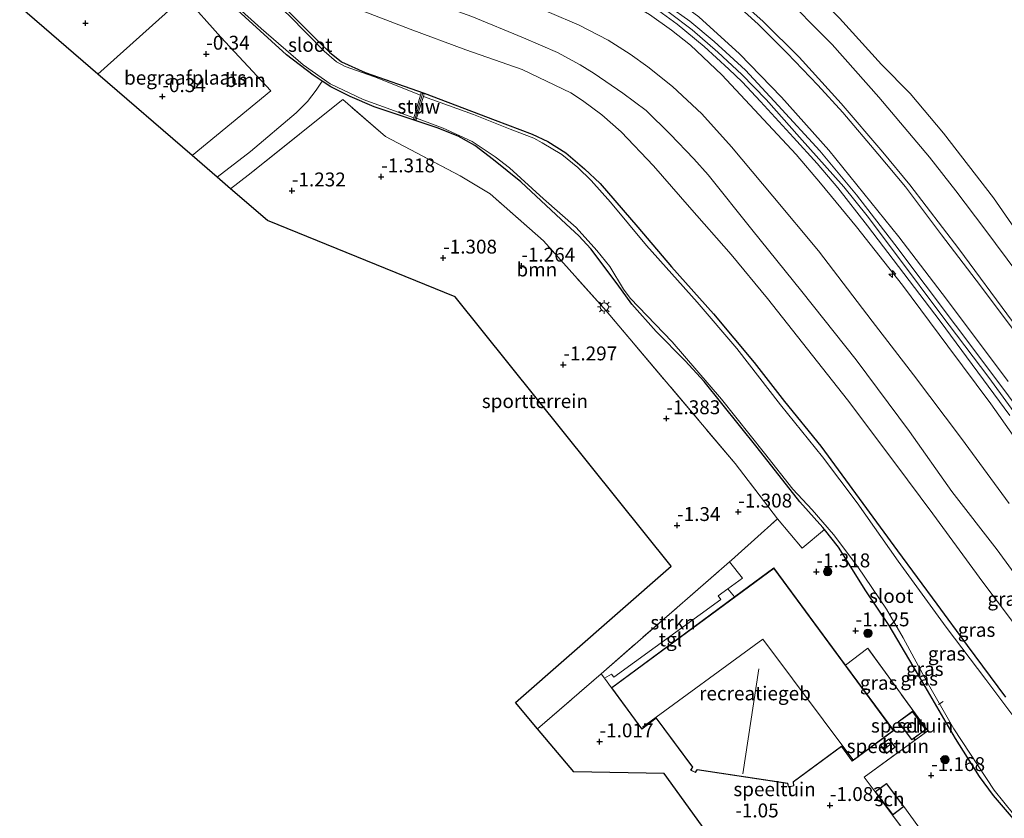
# Model space of a CAD drawing. Units: metres. Extents: x 130290 to 140010, y 524998 to 531251.
# Drawn here: x 138232 to 138409, y 528476 to 528620 of the extents above; entities that cross this region are included whole.
import ezdxf
from ezdxf.enums import TextEntityAlignment as Align

# ---------------------------------------------------------------- set-up
doc = ezdxf.new("R2010")
doc.units = ezdxf.units.M
doc.linetypes.add('IE-TERREINAFSCHEIDING', pattern=[10, 8, -2])
doc.layers.get('0').update_dxf_attribs({"lineweight": 25})
for name, color, linetype, lineweight in [('B-ME-AL-OVERIG-L-B1', 7, 'Continuous', 18), ('B-ME-AL-OVERIG-S-B1', 7, 'Continuous', 18), ('B-ME-GR-BOOM-GV-B6', 93, 'Continuous', 18), ('B-ME-GR-BOOM-S-B1', 93, 'Continuous', 18), ('B-ME-GR-STRUIKEN-GV-B6', 93, 'Continuous', 18), ('B-ME-GW-HOOGTEPUNT-S-B1', 10, 'Continuous', 25), ('B-ME-GW-INSTEEKWATERGANG-L-B1', 10, 'Continuous', 25), ('B-ME-GW-KRUINLIJN-L-B1', 93, 'Continuous', 18), ('B-ME-GW-TEENLIJN-L-B1', 93, 'Continuous', 18), ('B-ME-IE-GRASLAND-GV-B6', 93, 'Continuous', 18), ('B-ME-IE-GRONDWERKLIJN-GROND_INGERICHT-GV-B6', 253, 'Continuous', 18), ('B-ME-IE-HULPGEOMETRIE-L-B1', 53, 'Continuous', 18), ('B-ME-IE-MEUBILAIR_WEGMEUBILAIR-LICHTMAST-S-B1', 8, 'Continuous', 18), ('B-ME-IE-TERREINAFSCHEIDING-RASTERHEKWERK-L-B1', 8, 'IE-TERREINAFSCHEIDING', 18), ('B-ME-KG-KADASTRAAL-DAKRAND-L-B1', 13, 'Continuous', 18), ('B-ME-KG-KADASTRAAL-NOKLIJN-L-B1', 13, 'Continuous', 18), ('B-ME-KG-KADASTRAAL-OPNAMEDTMGRENS-L-B1', 10, 'Continuous', 25), ('B-ME-KW-STUW-GV-B6', 173, 'Continuous', 18), ('B-ME-KW-STUW-L-B1', 173, 'Continuous', 18), ('B-ME-OB-BEKLEDING-GV-B6', 253, 'Continuous', 18), ('B-ME-OB-WATERLIJN-L-B1', 133, 'OB-WATERLIJN', 18), ('B-ME-OG-BEBOUWING-GV-B6', 173, 'Continuous', 18), ('B-ME-OG-WATER-GV-B6', 153, 'Continuous', 18), ('B-ME-VH-VERH_SOORT-BITUMEN-GV-B6', 8, 'IE-TERREINAFSCHEIDING-NATUURLIJK-HOUTWAL', 18), ('B-ME-VH-VERH_SOORT-TEGELS-GV-B6', 8, 'Continuous', 18)]:
    doc.layers.add(name, color=color, linetype=linetype, lineweight=lineweight)
doc.styles.add('NLCS-ISO', font='NLCS-ISO.TTF')
doc.linetypes.add('IE-TERREINAFSCHEIDING-NATUURLIJK-HOUTWAL', pattern='A,7,-1.5,[67,NLCS.SHX,S=0.75,R=45,X=0,Y=0],-1.5,7,-1.5,[70,NLCS.SHX,S=0.75,R=0,X=0,Y=0],-1.5', length=20)
doc.linetypes.add('OB-WATERLIJN', pattern='A,10,[32,NLCS.SHX,S=2,R=0,X=0,Y=0],-12', length=22)

# ---------------------------------------------------------------- blocks, each defined once
blk = doc.blocks.new('boom')
blk.add_hatch(color=256).paths.add_polyline_path([(-0.75, 0, 1), (0.75, 0, 1)])
blk.add_circle((0, 0), 0.75)
blk = doc.blocks.new('hecto')
for p, q in [((0, 0.625), (-0.625, 0)), ((0, -0.625), (0, 0.625)), ((-0.625, 0), (0.625, 0)), ((0.625, 0), (0, -0.625))]:
    blk.add_line(p, q)
blk = doc.blocks.new('hoogtepunt')
for p, q in [((-0.5, 0), (0.5, 0)), ((0, 0.5), (0, -0.5))]:
    blk.add_line(p, q)
blk = doc.blocks.new('lantaarnpaal')
for p, q in [((-0.75, 0), (-1.25, 0)), ((-0.88, 0.88), (-0.53, 0.53)), ((0, 0.75), (0, 1.25)), ((0.53, 0.53), (0.88, 0.88)), ((0.75, 0), (1.25, 0)), ((-0.53, -0.53), (-0.88, -0.88)), ((0, -0.75), (0, -1.25)), ((0.53, -0.53), (0.88, -0.88))]:
    blk.add_line(p, q)
blk.add_circle((0, 0), 0.75)

msp = doc.modelspace()

# ---------------------------------------------------------------- linework, layer by layer
at = {"layer": 'B-ME-AL-OVERIG-L-B1'}
msp.add_line((138397.536, 528496.896, -1.769), (138398.341, 528497.429, -1.769), dxfattribs=at)
at = {"layer": 'B-ME-GR-BOOM-GV-B6'}
for points in [[(138286.526, 528609.11, -1.725), (138285.465, 528607.449, -1.585), (138283.903, 528605.445, -1.585), (138281.879, 528603.366, -1.54), (138273.661, 528596.451, -1.275), (138267.638, 528591.795, -1.252), (138263.135, 528595.68, -0.329), (138277.318, 528607.316, -0.37), (138268.295, 528617.002, -0.43), (138261.759, 528624.359, -0.383), (138265.222, 528627.47, -1.626), (138280.15, 528613.819, -1.775), (138284.925, 528610.136, -1.745), (138286.526, 528609.11, -1.725)], [(138376.991, 528528.37, -1.526), (138372.98, 528525.001, -1.399), (138368.554, 528530.317, -1.389), (138360.937, 528540.245, -1.564), (138337.681, 528567.742, -1.434), (138326.409, 528580.357, -1.329), (138316.8, 528588.802, -1.384), (138311.386, 528592.062, -1.404), (138297.94, 528599.104, -1.544), (138290.243, 528605.753, -1.584), (138273.202, 528592.135, -1.239), (138270.054, 528589.711, -1.214), (138267.638, 528591.795, -1.252), (138273.661, 528596.451, -1.275), (138281.879, 528603.366, -1.54), (138283.903, 528605.445, -1.585), (138285.465, 528607.449, -1.585), (138286.526, 528609.11, -1.725), (138288.116, 528608.091, -1.705), (138291.562, 528606.311, -1.695), (138295.919, 528604.482, -1.615), (138307.275, 528600.698, -1.71), (138311.034, 528599.199, -1.69), (138314.007, 528597.525, -1.645), (138317.388, 528594.932, -1.67), (138322.327, 528590.981, -1.63), (138330.487, 528583.352, -1.785), (138332.741, 528581.259, -1.785), (138334.943, 528578.93, -1.765), (138339.672, 528572.603, -1.68), (138342.278, 528568.938, -1.575), (138346.707, 528564.04, -1.48), (138351.898, 528558.73, -1.555), (138355.308, 528554.994, -1.57), (138364.85, 528543.13, -1.58), (138372.534, 528533.338, -1.56), (138376.701, 528528.732, -1.53), (138376.991, 528528.37, -1.526)]]:
    msp.add_polyline3d(points, dxfattribs=at)
at = {"layer": 'B-ME-GR-STRUIKEN-GV-B6'}
for points in [[(138359.618, 528517.694, -1.02), (138357.863, 528516.431, -1.009), (138358.353, 528515.815, -1.009), (138339.076, 528501.823, -1.009), (138338.663, 528502.353, -1.009), (138337.384, 528501.601, -1.111), (138336.765, 528502.432, -1.156), (138359.898, 528522.546, -1.175), (138362.225, 528519.603, -1.056), (138359.618, 528517.694, -1.02)], [(138398.556, 528464.489, -1.16), (138389.269, 528476.995, -1.085), (138391.298, 528478.521, -1.085), (138400.429, 528465.915, -1.145), (138398.556, 528464.489, -1.16)]]:
    msp.add_polyline3d(points, dxfattribs=at)
at = {"layer": 'B-ME-GW-INSTEEKWATERGANG-L-B1'}
for points in [[(138270.086, 528631.839, -1.221), (138274.786, 528627.465, -1.25), (138286.118, 528615.961, -1.45), (138287.857, 528614.275, -1.44), (138290.032, 528612.564, -1.505), (138294.306, 528610.659, -1.58), (138304.908, 528606.917, -1.59), (138317.696, 528602.04, -1.66), (138324.386, 528599.546, -1.585), (138327.199, 528598.218, -1.615), (138330.428, 528596.176, -1.6), (138333.775, 528593.282, -1.51), (138336.599, 528590.68, -1.515), (138343.412, 528582.786, -1.485), (138349.451, 528575.671, -1.495), (138357.009, 528567.199, -1.41), (138364.353, 528558.46, -1.37), (138369.78, 528551.438, -1.405), (138376.347, 528543.398, -1.335), (138390.142, 528524.516, -1.455), (138397.203, 528514.957, -1.42), (138402.707, 528507.513, -1.475), (138409.603, 528498.221, -1.51)], [(138411.054, 528476.312, -1.63), (138407.442, 528480.509, -1.595), (138404.921, 528483.91, -1.545), (138400.6, 528490.792, -1.51), (138395.1, 528500.127, -1.41), (138388.615, 528511.108, -1.435), (138384.439, 528517.365, -1.44), (138379.532, 528525.195, -1.495), (138376.991, 528528.37, -1.526), (138376.701, 528528.732, -1.53), (138372.534, 528533.338, -1.56), (138364.85, 528543.13, -1.58), (138355.308, 528554.994, -1.57), (138351.898, 528558.73, -1.555), (138346.707, 528564.04, -1.48), (138342.278, 528568.938, -1.575), (138339.672, 528572.603, -1.68), (138334.943, 528578.93, -1.765), (138332.741, 528581.259, -1.785), (138330.487, 528583.352, -1.785), (138322.327, 528590.981, -1.63), (138317.388, 528594.932, -1.67), (138314.007, 528597.525, -1.645), (138311.034, 528599.199, -1.69), (138307.275, 528600.698, -1.71), (138295.919, 528604.482, -1.615), (138291.562, 528606.311, -1.695), (138288.116, 528608.091, -1.705), (138286.526, 528609.11, -1.725), (138284.925, 528610.136, -1.745), (138280.15, 528613.819, -1.775), (138265.222, 528627.47, -1.626)]]:
    msp.add_polyline3d(points, dxfattribs=at)
at = {"layer": 'B-ME-GW-KRUINLIJN-L-B1'}
for points in [[(138410.066, 528555.012, 4.05), (138398.977, 528569.866, 4.055), (138390.392, 528581.04, 4.01), (138377.792, 528596.653, 3.97), (138369.277, 528606.192, 4.055), (138361.704, 528614.008, 3.965), (138354.345, 528620.658, 3.995), (138350.295, 528623.745, 4.02), (138345.628, 528626.845, 4.065), (138341.841, 528628.922, 4.08), (138337.912, 528630.947, 4.04), (138327.831, 528635.119, 4.13), (138313.977, 528640.512, 4.17), (138303.98, 528645.137, 4.295), (138299.248, 528647.763, 4.35), (138295.472, 528650.417, 4.355), (138292.831, 528652.267, 4.365)], [(138418.192, 528539.831, 4.11), (138406.584, 528555.767, 4.11), (138397.952, 528567.163, 4.1), (138390.35, 528577.369, 4.075), (138384.668, 528584.843, 4.105), (138380.497, 528590.085, 4.03), (138372.505, 528598.999, 4.065), (138366.467, 528605.776, 4.095), (138362.096, 528610.273, 4.095), (138357.78, 528614.329, 4.075), (138353.163, 528618.342, 4.095), (138349.054, 528621.452, 4.105), (138345.658, 528623.767, 4.115), (138341.199, 528626.299, 4.085), (138336.108, 528628.905, 4.085), (138331.331, 528631.076, 4.025), (138322.01, 528634.947, 4.155), (138312.029, 528639.134, 4.205), (138303.988, 528642.756, 4.245), (138298.957, 528645.379, 4.31), (138295.146, 528647.736, 4.295), (138292.616, 528649.506, 4.285), (138291.127, 528650.737, 4.278)], [(138289.318, 528649.112, 4.242), (138289.848, 528648.655, 4.236), (138295.188, 528644.762, 4.211), (138299.926, 528641.877, 4.216), (138305.873, 528638.906, 4.131), (138315.877, 528634.778, 4.096), (138327.024, 528630.09, 4.006), (138335.074, 528626.626, 4.046), (138340.564, 528624.038, 4.096), (138345.478, 528621.083, 4.111), (138349.422, 528618.241, 4.051), (138352.899, 528615.584, 4.041), (138358.497, 528610.224, 4.006), (138371.923, 528595.88, 3.996), (138376.299, 528590.746, 3.981), (138382.774, 528582.85, 4.036), (138391.019, 528572.391, 4.061), (138399.213, 528561.357, 4.051), (138406.926, 528550.986, 4.076), (138414.302, 528540.653, 3.966)], [(138416.795, 528512.789, 0.473), (138408.112, 528524.705, 0.533), (138399.951, 528535.24, 0.553), (138392.281, 528546.026, 0.573), (138382.716, 528558.926, 0.608), (138372.939, 528571.22, 0.543), (138363.896, 528582.36, 0.543), (138356.057, 528592.24, 0.558), (138353.487, 528595.107, 0.533), (138349.232, 528599.558, 0.568), (138344.885, 528603.775, 0.573), (138340.659, 528606.931, 0.583), (138335.517, 528610.435, 0.528), (138333.016, 528612.005, 0.563), (138328.939, 528614.237, 0.573), (138322.815, 528616.899, 0.583), (138313.471, 528620.713, 0.523), (138305.917, 528623.413, 0.533), (138298.888, 528626.244, 0.548), (138293.416, 528628.812, 0.468), (138287.784, 528631.726, 0.513), (138284.288, 528634.026, 0.553), (138279.403, 528637.874, 0.598), (138278.028, 528638.972, 0.585)], [(138261.759, 528624.359, -0.383), (138268.295, 528617.002, -0.43), (138277.318, 528607.316, -0.37), (138263.135, 528595.68, -0.329)]]:
    msp.add_polyline3d(points, dxfattribs=at)
at = {"layer": 'B-ME-GW-TEENLIJN-L-B1'}
for points in [[(138282.836, 528643.29, 0.896), (138283.627, 528642.587, 0.896), (138287.431, 528639.733, 0.931), (138291.616, 528636.917, 0.896), (138296.569, 528633.961, 0.876), (138303.274, 528630.65, 0.836), (138311.564, 528627.59, 0.836), (138327.469, 528621.469, 0.941), (138332.835, 528619.146, 1.006), (138338.02, 528616.436, 0.946), (138342.024, 528613.949, 0.956), (138345.203, 528611.666, 0.941), (138349.645, 528608.1, 0.961), (138354.889, 528603.177, 0.916), (138360.279, 528597.291, 0.931), (138367.673, 528588.371, 0.901), (138375.934, 528578.567, 0.911), (138385.609, 528565.88, 0.926), (138393.004, 528556.243, 0.986), (138401.671, 528544.765, 0.986), (138410.267, 528533.073, 0.931)], [(138273.216, 528634.65, -1), (138278.658, 528630.699, -1.007), (138284.5, 528626.543, -1.107), (138291.577, 528622.607, -1.102), (138302.405, 528618.47, -1.134), (138312.428, 528614.72, -1.072), (138322.579, 528611.184, -0.997), (138331.329, 528606.982, -1.037), (138333.403, 528605.596, -1.022), (138336.929, 528603.011, -0.942), (138340.399, 528599.98, -1.022), (138346.214, 528593.87, -1.017), (138352.701, 528586.402, -0.952), (138360.188, 528577.866, -0.912), (138366.742, 528569.966, -0.887), (138381.169, 528551.727, -0.902), (138389.644, 528540.379, -0.817), (138396.488, 528531.23, -0.857), (138405.488, 528518.918, -0.877), (138413.453, 528508.434, -0.937), (138420.818, 528498.619, -0.977), (138426.988, 528490.601, -0.977), (138434.889, 528480.777, -1.017), (138440.227, 528474.655, -1.027)], [(138267.638, 528591.795, -1.252), (138273.661, 528596.451, -1.275), (138281.879, 528603.366, -1.54), (138283.903, 528605.445, -1.585), (138285.465, 528607.449, -1.585), (138286.526, 528609.11, -1.725)]]:
    msp.add_polyline3d(points, dxfattribs=at)
at = {"layer": 'B-ME-IE-GRASLAND-GV-B6'}
for points in [[(138411.054, 528476.312, -1.63), (138407.442, 528480.509, -1.595), (138404.921, 528483.91, -1.545), (138400.6, 528490.792, -1.51), (138395.1, 528500.127, -1.41), (138388.615, 528511.108, -1.435), (138384.439, 528517.365, -1.44), (138379.532, 528525.195, -1.495), (138376.991, 528528.37, -1.526), (138376.701, 528528.732, -1.53), (138372.534, 528533.338, -1.56), (138364.85, 528543.13, -1.58), (138355.308, 528554.994, -1.57), (138351.898, 528558.73, -1.555), (138346.707, 528564.04, -1.48), (138342.278, 528568.938, -1.575), (138339.672, 528572.603, -1.68), (138334.943, 528578.93, -1.765), (138332.741, 528581.259, -1.785), (138330.487, 528583.352, -1.785), (138322.327, 528590.981, -1.63), (138317.388, 528594.932, -1.67), (138314.007, 528597.525, -1.645), (138311.034, 528599.199, -1.69), (138307.275, 528600.698, -1.71), (138295.919, 528604.482, -1.615), (138291.562, 528606.311, -1.695), (138288.116, 528608.091, -1.705), (138286.526, 528609.11, -1.725), (138284.925, 528610.136, -1.745), (138280.15, 528613.819, -1.775), (138265.222, 528627.47, -1.626)], [(138265.475, 528627.698, -1.934), (138275.538, 528618.535, -1.934), (138283.103, 528612.033, -1.934), (138287.972, 528608.623, -1.934), (138293.907, 528605.792, -1.934), (138303.081, 528602.505, -1.934)], [(138274.786, 528627.465, -1.25), (138286.118, 528615.961, -1.45), (138287.857, 528614.275, -1.44), (138290.032, 528612.564, -1.505), (138294.306, 528610.659, -1.58), (138304.908, 528606.917, -1.59), (138317.696, 528602.04, -1.66), (138324.386, 528599.546, -1.585), (138327.199, 528598.218, -1.615), (138330.428, 528596.176, -1.6), (138333.775, 528593.282, -1.51), (138336.599, 528590.68, -1.515), (138343.412, 528582.786, -1.485), (138349.451, 528575.671, -1.495), (138357.009, 528567.199, -1.41), (138364.353, 528558.46, -1.37), (138369.78, 528551.438, -1.405), (138376.347, 528543.398, -1.335), (138390.142, 528524.516, -1.455), (138397.203, 528514.957, -1.42), (138402.707, 528507.513, -1.475), (138409.603, 528498.221, -1.51)], [(138409.603, 528498.221, -1.51), (138402.707, 528507.513, -1.475), (138397.203, 528514.957, -1.42), (138390.142, 528524.516, -1.455), (138376.347, 528543.398, -1.335), (138369.78, 528551.438, -1.405), (138364.353, 528558.46, -1.37), (138357.009, 528567.199, -1.41), (138349.451, 528575.671, -1.495), (138343.412, 528582.786, -1.485), (138336.599, 528590.68, -1.515), (138333.775, 528593.282, -1.51), (138330.428, 528596.176, -1.6), (138327.199, 528598.218, -1.615), (138324.386, 528599.546, -1.585), (138317.696, 528602.04, -1.66), (138304.908, 528606.917, -1.59), (138294.306, 528610.659, -1.58), (138290.032, 528612.564, -1.505), (138287.857, 528614.275, -1.44), (138286.118, 528615.961, -1.45), (138274.786, 528627.465, -1.25)], [(138358.878, 528625.005, 1.595), (138365.035, 528619.316, 1.63), (138370.285, 528614.134, 1.59), (138375.782, 528608.381, 1.65), (138380.288, 528603.439, 1.63), (138386.628, 528595.989, 1.58), (138391.577, 528590.047, 1.575), (138398.092, 528581.433, 1.605), (138404.293, 528573.254, 1.605), (138411.566, 528563.584, 1.64)], [(138413.453, 528508.434, -0.937), (138405.488, 528518.918, -0.877), (138396.488, 528531.23, -0.857), (138389.644, 528540.379, -0.817), (138381.169, 528551.727, -0.902), (138366.742, 528569.966, -0.887), (138360.188, 528577.866, -0.912), (138352.701, 528586.402, -0.952), (138346.214, 528593.87, -1.017), (138340.399, 528599.98, -1.022), (138336.929, 528603.011, -0.942), (138333.403, 528605.596, -1.022), (138331.329, 528606.982, -1.037), (138322.579, 528611.184, -0.997), (138312.428, 528614.72, -1.072), (138302.405, 528618.47, -1.134), (138291.577, 528622.607, -1.102)], [(138291.577, 528622.607, -1.102), (138302.405, 528618.47, -1.134), (138312.428, 528614.72, -1.072), (138322.579, 528611.184, -0.997), (138331.329, 528606.982, -1.037), (138333.403, 528605.596, -1.022), (138336.929, 528603.011, -0.942), (138340.399, 528599.98, -1.022), (138346.214, 528593.87, -1.017), (138352.701, 528586.402, -0.952), (138360.188, 528577.866, -0.912), (138366.742, 528569.966, -0.887), (138381.169, 528551.727, -0.902), (138389.644, 528540.379, -0.817), (138396.488, 528531.23, -0.857), (138405.488, 528518.918, -0.877), (138413.453, 528508.434, -0.937)], [(138327.469, 528621.469, 0.941), (138332.835, 528619.146, 1.006), (138338.02, 528616.436, 0.946), (138342.024, 528613.949, 0.956), (138345.203, 528611.666, 0.941), (138349.645, 528608.1, 0.961), (138354.889, 528603.177, 0.916), (138360.279, 528597.291, 0.931), (138367.673, 528588.371, 0.901), (138375.934, 528578.567, 0.911), (138385.609, 528565.88, 0.926), (138393.004, 528556.243, 0.986), (138401.671, 528544.765, 0.986), (138410.267, 528533.073, 0.931)], [(138410.267, 528533.073, 0.931), (138401.671, 528544.765, 0.986), (138393.004, 528556.243, 0.986), (138385.609, 528565.88, 0.926), (138375.934, 528578.567, 0.911), (138367.673, 528588.371, 0.901), (138360.279, 528597.291, 0.931), (138354.889, 528603.177, 0.916), (138349.645, 528608.1, 0.961), (138345.203, 528611.666, 0.941), (138342.024, 528613.949, 0.956), (138338.02, 528616.436, 0.946), (138332.835, 528619.146, 1.006), (138327.469, 528621.469, 0.941)], [(138346.509, 528622.2, 4.065), (138350.472, 528619.337, 4.04), (138355.306, 528615.292, 3.995), (138359.802, 528611.246, 3.985), (138362.145, 528608.969, 4.02), (138365.495, 528605.443, 4.005), (138371.429, 528598.95, 4.025), (138375.671, 528594.261, 4.095), (138379.393, 528589.899, 4.1), (138384.75, 528583.04, 4.05), (138397.843, 528565.868, 4.075), (138410.37, 528548.906, 4.095)], [(138420.494, 528538.374, 4.11), (138409.265, 528553.593, 4.115), (138400.602, 528565.15, 4.085), (138389.653, 528579.678, 4.08), (138382.78, 528588.649, 4.05), (138376.144, 528596.514, 4.025), (138368.651, 528604.704, 4.03), (138362.769, 528611.054, 4.045), (138357.139, 528616.197, 4), (138352.722, 528619.861, 4.065), (138348.855, 528622.659, 4.09)], [(138414.146, 528490.577, -1.934), (138406.021, 528501.408, -1.934), (138398.893, 528510.831, -1.934), (138390.285, 528522.664, -1.934), (138382.859, 528533.179, -1.934), (138376.644, 528541.458, -1.934), (138369.057, 528550.847, -1.934), (138361.21, 528560.946, -1.934), (138354.085, 528569.315, -1.934), (138344.929, 528579.486, -1.934), (138338.471, 528587.321, -1.934), (138335, 528591.192, -1.934), (138332.58, 528593.513, -1.934), (138329.683, 528595.86, -1.934), (138326.176, 528597.962, -1.934), (138324.69, 528598.819, -1.934), (138320.401, 528600.446, -1.934), (138313.799, 528603.094, -1.934), (138304.782, 528606.333, -1.934), (138304.939, 528606.777, -1.594), (138304.368, 528606.973, -1.599), (138304.237, 528606.561, -1.934), (138295.96, 528609.859, -1.934), (138290.687, 528611.699, -1.934), (138289.103, 528612.581, -1.934), (138286.918, 528614.471, -1.934), (138280.603, 528620.925, -1.934)], [(138416.795, 528512.789, 0.473), (138408.112, 528524.705, 0.533), (138399.951, 528535.24, 0.553), (138392.281, 528546.026, 0.573), (138382.716, 528558.926, 0.608), (138372.939, 528571.22, 0.543), (138363.896, 528582.36, 0.543), (138356.057, 528592.24, 0.558), (138353.487, 528595.107, 0.533), (138349.232, 528599.558, 0.568), (138344.885, 528603.775, 0.573), (138340.659, 528606.931, 0.583), (138335.517, 528610.435, 0.528), (138333.016, 528612.005, 0.563), (138328.939, 528614.237, 0.573), (138322.815, 528616.899, 0.583), (138313.471, 528620.713, 0.523)], [(138313.471, 528620.713, 0.523), (138322.815, 528616.899, 0.583), (138328.939, 528614.237, 0.573), (138333.016, 528612.005, 0.563), (138335.517, 528610.435, 0.528), (138340.659, 528606.931, 0.583), (138344.885, 528603.775, 0.573), (138349.232, 528599.558, 0.568), (138353.487, 528595.107, 0.533), (138356.057, 528592.24, 0.558), (138363.896, 528582.36, 0.543), (138372.939, 528571.22, 0.543), (138382.716, 528558.926, 0.608), (138392.281, 528546.026, 0.573), (138399.951, 528535.24, 0.553), (138408.112, 528524.705, 0.533), (138416.795, 528512.789, 0.473)], [(138345.478, 528621.083, 4.111), (138349.422, 528618.241, 4.051), (138352.899, 528615.584, 4.041), (138358.497, 528610.224, 4.006), (138371.923, 528595.88, 3.996), (138376.299, 528590.746, 3.981), (138382.774, 528582.85, 4.036), (138391.019, 528572.391, 4.061), (138399.213, 528561.357, 4.051), (138406.926, 528550.986, 4.076), (138414.302, 528540.653, 3.966)], [(138414.302, 528540.653, 3.966), (138406.926, 528550.986, 4.076), (138399.213, 528561.357, 4.051), (138391.019, 528572.391, 4.061), (138382.774, 528582.85, 4.036), (138376.299, 528590.746, 3.981), (138371.923, 528595.88, 3.996), (138358.497, 528610.224, 4.006), (138352.899, 528615.584, 4.041), (138349.422, 528618.241, 4.051), (138345.478, 528621.083, 4.111)], [(138410.066, 528555.012, 4.05), (138398.977, 528569.866, 4.055), (138390.392, 528581.04, 4.01), (138377.792, 528596.653, 3.97), (138369.277, 528606.192, 4.055), (138361.704, 528614.008, 3.965), (138354.345, 528620.658, 3.995)], [(138354.345, 528620.658, 3.995), (138361.704, 528614.008, 3.965), (138369.277, 528606.192, 4.055), (138377.792, 528596.653, 3.97), (138390.392, 528581.04, 4.01), (138398.977, 528569.866, 4.055), (138410.066, 528555.012, 4.05)], [(138303.081, 528602.505, -1.934), (138303.002, 528602.217, -1.694), (138303.466, 528602.068, -1.669), (138303.553, 528602.4, -1.934), (138308.332, 528600.646, -1.934), (138313.573, 528598.211, -1.934), (138317.682, 528595.48, -1.934), (138320.281, 528593.507, -1.934), (138326.384, 528587.92, -1.934), (138332.31, 528582.742, -1.934), (138336.025, 528578.599, -1.934), (138338.317, 528575.747, -1.934), (138340.835, 528571.665, -1.934), (138342.003, 528569.994, -1.934), (138349.595, 528562.157, -1.934), (138358.446, 528551.863, -1.934), (138366.214, 528542.146, -1.934), (138371.292, 528535.64, -1.934), (138374.75, 528531.91, -1.934), (138378.649, 528527.479, -1.934), (138382.987, 528521.669, -1.934), (138388.184, 528514.062, -1.934), (138391.147, 528508.906, -1.934), (138395.486, 528500.908, -1.934), (138400.302, 528492.506, -1.934), (138407.578, 528481.443, -1.934), (138412.759, 528474.991, -1.934)], [(138400.429, 528465.915, -1.145), (138391.298, 528478.521, -1.085), (138388.163, 528482.692, -1.085), (138386.133, 528481.166, -1.085), (138384.17, 528483.797, -1.025), (138395.589, 528492.172, -1.185), (138384.777, 528507.011, -1), (138380.782, 528503.966, -1.02), (138367.894, 528521.464, -1.02), (138360.799, 528516.238, -1.02), (138359.618, 528517.694, -1.02), (138362.225, 528519.603, -1.056), (138359.898, 528522.546, -1.175), (138360.272, 528522.871, -1.175), (138368.554, 528530.317, -1.389), (138372.98, 528525.001, -1.399), (138376.991, 528528.37, -1.526)], [(138376.991, 528528.37, -1.526), (138379.532, 528525.195, -1.495), (138384.439, 528517.365, -1.44), (138388.615, 528511.108, -1.435), (138395.1, 528500.127, -1.41), (138400.6, 528490.792, -1.51), (138404.921, 528483.91, -1.545), (138407.442, 528480.509, -1.595), (138411.054, 528476.312, -1.63)]]:
    msp.add_polyline3d(points, dxfattribs=at)
at = {"layer": 'B-ME-IE-GRONDWERKLIJN-GROND_INGERICHT-GV-B6'}
for points in [[(138261.759, 528624.359, -0.383), (138246.145, 528610.336, -0.34), (138232.082, 528622.467, -0.733), (138232.465, 528622.697, -0.72), (138234.676, 528623.524, -0.598), (138237.626, 528624.494, -0.387), (138240.366, 528626.292, -0.241), (138241.321, 528626.973, -0.194), (138244.269, 528629.07, -0.187), (138250.961, 528634.495, -0.14), (138251.459, 528635.235, -0.187), (138252.554, 528634.259, -0.126), (138255.827, 528631.036, -0.34), (138261.759, 528624.359, -0.383)], [(138263.135, 528595.68, -0.329), (138246.145, 528610.336, -0.34), (138261.759, 528624.359, -0.383), (138268.295, 528617.002, -0.43), (138277.318, 528607.316, -0.37), (138263.135, 528595.68, -0.329)], [(138368.554, 528530.317, -1.389), (138360.272, 528522.871, -1.175), (138359.898, 528522.546, -1.175), (138336.765, 528502.432, -1.156), (138325.34, 528492.499, -1.146), (138321.342, 528497.224, -1.205), (138349.415, 528521.788, -1.24), (138329.955, 528546.033, -1.25), (138310.495, 528570.278, -1.26), (138276.68, 528583.996, -1.18), (138270.054, 528589.711, -1.214), (138273.202, 528592.135, -1.239), (138290.243, 528605.753, -1.584), (138297.94, 528599.104, -1.544), (138311.386, 528592.062, -1.404), (138316.8, 528588.802, -1.384), (138326.409, 528580.357, -1.329), (138337.681, 528567.742, -1.434), (138360.937, 528540.245, -1.564), (138368.554, 528530.317, -1.389)], [(138361.581, 528465.886, -1.006), (138348.139, 528484.464, -0.96), (138331.869, 528484.783, -1.02), (138325.34, 528492.499, -1.146), (138336.765, 528502.432, -1.156), (138337.384, 528501.601, -1.111), (138338.64, 528499.916, -1.02), (138344.123, 528492.453, -1.02), (138346.698, 528494.422, -1.02), (138353.221, 528485.589, -1.02), (138352.894, 528485.069, -1.02), (138353.745, 528484.625, -1.02), (138354.07, 528485.104, -1.02), (138370.335, 528482.665, -1.02), (138370.498, 528482.019, -1.02), (138371.485, 528482.224, -1.02), (138371.415, 528482.974, -1.02), (138380.033, 528489.321, -1.02), (138381.98, 528486.678, -1.02), (138389.459, 528492.187, -1.02), (138380.782, 528503.966, -1.02), (138384.777, 528507.011, -1), (138395.589, 528492.172, -1.185), (138384.17, 528483.797, -1.025), (138386.133, 528481.166, -1.085)], [(138392.712, 528490.499, -1.1), (138395.269, 528492.406, -1.1), (138392.84, 528495.663, -1.1), (138390.283, 528493.755, -1.1), (138392.712, 528490.499, -1.1)], [(138389.735, 528489.188, -1.03), (138388.619, 528490.725, -1.03), (138387.065, 528489.595, -1.03), (138388.181, 528488.059, -1.03), (138389.735, 528489.188, -1.03)], [(138386.133, 528481.166, -1.085), (138389.269, 528476.995, -1.085), (138398.556, 528464.489, -1.16)]]:
    msp.add_polyline3d(points, dxfattribs=at)
at = {"layer": 'B-ME-IE-HULPGEOMETRIE-L-B1'}
msp.add_polyline3d([(138246.145, 528610.336, -0.34), (138261.759, 528624.359, -0.383)], dxfattribs=at)
at = {"layer": 'B-ME-IE-TERREINAFSCHEIDING-RASTERHEKWERK-L-B1'}
for points in [[(138325.34, 528492.499, -1.146), (138336.765, 528502.432, -1.156), (138359.898, 528522.546, -1.175), (138360.272, 528522.871, -1.175), (138368.554, 528530.317, -1.389), (138360.937, 528540.245, -1.564), (138337.681, 528567.742, -1.434), (138326.409, 528580.357, -1.329), (138316.8, 528588.802, -1.384), (138311.386, 528592.062, -1.404), (138297.94, 528599.104, -1.544), (138290.243, 528605.753, -1.584), (138273.202, 528592.135, -1.239), (138270.054, 528589.711, -1.214)], [(138386.133, 528481.166, -1.085), (138384.17, 528483.797, -1.025), (138395.589, 528492.172, -1.185), (138384.777, 528507.011, -1), (138380.782, 528503.966, -1.02)], [(138338.64, 528499.916, -1.02), (138337.384, 528501.601, -1.111), (138336.765, 528502.432, -1.156)], [(138375.024, 528447.308, -1.052), (138398.556, 528464.489, -1.16), (138389.269, 528476.995, -1.085)]]:
    msp.add_polyline3d(points, dxfattribs=at)
at = {"layer": 'B-ME-KG-KADASTRAAL-DAKRAND-L-B1'}
for points in [[(138338.709, 528499.906, 2.24), (138367.884, 528521.394, 2.24), (138389.389, 528492.197, 2.19), (138381.99, 528486.748, 5.205), (138380.043, 528489.391, 5.285), (138371.362, 528482.996, 2.49), (138371.431, 528482.264, 2.335), (138370.535, 528482.078, 2.29), (138370.375, 528482.709, 2.365), (138354.047, 528485.159, 2.465), (138353.729, 528484.69, 2.33), (138352.965, 528485.088, 2.32), (138353.28, 528485.592, 2.51), (138346.708, 528494.492, 5.255), (138344.133, 528492.524, 5.29), (138338.709, 528499.906, 2.24)], [(138392.722, 528490.569, 1.215), (138390.353, 528493.745, 1.215), (138392.83, 528495.593, 1.215), (138395.199, 528492.416, 1.215), (138392.722, 528490.569, 1.215)], [(138389.665, 528489.199, 0.225), (138388.192, 528488.129, 0.225), (138387.135, 528489.584, 0.225), (138388.608, 528490.655, 0.225), (138389.665, 528489.199, 0.225)], [(138389.279, 528477.065, 1.075), (138386.203, 528481.156, 1.085), (138388.153, 528482.622, 1.11), (138391.228, 528478.531, 1.11), (138389.279, 528477.065, 1.075)]]:
    msp.add_polyline3d(points, dxfattribs=at)
at = {"layer": 'B-ME-KG-KADASTRAAL-NOKLIJN-L-B1'}
for p, q in [((138365.173, 528503.324, 5.485), (138362.269, 528484.379, 5.46)), ((138387.767, 528488.858, 0.975), (138389.076, 528489.881, 0.985))]:
    msp.add_line(p, q, dxfattribs=at)
msp.add_polyline3d([(138344.243, 528492.825, 5.27), (138365.902, 528508.658, 5.345), (138382.073, 528486.999, 5.22)], dxfattribs=at)
at = {"layer": 'B-ME-KG-KADASTRAAL-OPNAMEDTMGRENS-L-B1'}
for points in [[(138246.145, 528610.336, -0.34), (138232.082, 528622.467, -0.733)], [(138361.581, 528465.886, -1.006), (138348.139, 528484.464, -0.96), (138331.869, 528484.783, -1.02), (138325.34, 528492.499, -1.146), (138321.342, 528497.224, -1.205), (138349.415, 528521.788, -1.24), (138329.955, 528546.033, -1.25), (138310.495, 528570.278, -1.26), (138276.68, 528583.996, -1.18), (138270.054, 528589.711, -1.214), (138267.638, 528591.795, -1.252), (138263.135, 528595.68, -0.329), (138246.145, 528610.336, -0.34)]]:
    msp.add_polyline3d(points, dxfattribs=at)
at = {"layer": 'B-ME-KW-STUW-GV-B6'}
msp.add_polyline3d([(138304.782, 528606.333, -1.934), (138303.553, 528602.4, -1.934), (138303.466, 528602.068, -1.669), (138303.002, 528602.217, -1.694), (138303.081, 528602.505, -1.934), (138304.237, 528606.561, -1.934), (138304.368, 528606.973, -1.599), (138304.939, 528606.777, -1.594), (138304.782, 528606.333, -1.934)], dxfattribs=at)
at = {"layer": 'B-ME-KW-STUW-L-B1'}
msp.add_line((138304.64, 528606.806, -1.519), (138303.243, 528602.198, -1.644), dxfattribs=at)
at = {"layer": 'B-ME-OB-BEKLEDING-GV-B6'}
for points in [[(138411.566, 528563.584, 1.64), (138404.293, 528573.254, 1.605), (138398.092, 528581.433, 1.605), (138391.577, 528590.047, 1.575), (138386.628, 528595.989, 1.58), (138380.288, 528603.439, 1.63), (138375.782, 528608.381, 1.65), (138370.285, 528614.134, 1.59), (138365.035, 528619.316, 1.63), (138358.878, 528625.005, 1.595)], [(138368.733, 528625.462, 0.37), (138378.39, 528615.702, 0.4), (138386.808, 528606.228, 0.37), (138395.928, 528595.382, 0.3), (138400.651, 528589.314, 0.36), (138405.868, 528582.442, 0.305), (138411.839, 528574.435, 0.34)], [(138411.839, 528574.435, 0.34), (138405.868, 528582.442, 0.305), (138400.651, 528589.314, 0.36), (138395.928, 528595.382, 0.3), (138386.808, 528606.228, 0.37), (138378.39, 528615.702, 0.4), (138368.733, 528625.462, 0.37)], [(138410.83, 528565.834, 1.212), (138401.18, 528578.884, 1.223), (138392.364, 528590.414, 1.266), (138387.53, 528596.325, 1.266), (138380.02, 528605.083, 1.244), (138372.434, 528613.371, 1.266), (138365.978, 528619.845, 1.266), (138360.482, 528624.729, 1.266)], [(138360.482, 528624.729, 1.266), (138365.978, 528619.845, 1.266), (138372.434, 528613.371, 1.266), (138380.02, 528605.083, 1.244), (138387.53, 528596.325, 1.266), (138392.364, 528590.414, 1.266), (138401.18, 528578.884, 1.223), (138410.83, 528565.834, 1.212)], [(138379.702, 528620.395, -0.35), (138387.289, 528612.101, -0.35), (138392.417, 528606.886, -0.35), (138398.413, 528599.693, -0.35), (138407.41, 528588.058, -0.35), (138415.084, 528576.973, -0.35)]]:
    msp.add_polyline3d(points, dxfattribs=at)
at = {"layer": 'B-ME-OB-WATERLIJN-L-B1'}
msp.add_polyline3d([(138305.673, 528663.801, -0.35), (138305.901, 528663.605, -0.35), (138308.893, 528661.532, -0.35), (138314.055, 528658.762, -0.35), (138324.393, 528654.557, -0.35), (138339.957, 528648.772, -0.35), (138349.781, 528644.634, -0.35), (138359.293, 528638.782, -0.35), (138365.981, 528633.721, -0.35), (138370.315, 528629.982, -0.35), (138379.702, 528620.395, -0.35), (138387.289, 528612.101, -0.35), (138392.417, 528606.886, -0.35), (138398.413, 528599.693, -0.35), (138407.41, 528588.058, -0.35), (138415.084, 528576.973, -0.35)], dxfattribs=at)
at = {"layer": 'B-ME-OG-BEBOUWING-GV-B6'}
for points in [[(138380.782, 528503.966, -1.02), (138389.459, 528492.187, -1.02), (138381.98, 528486.678, -1.02), (138380.033, 528489.321, -1.02), (138371.415, 528482.974, -1.02), (138371.485, 528482.224, -1.02), (138370.498, 528482.019, -1.02), (138370.335, 528482.665, -1.02), (138354.07, 528485.104, -1.02), (138353.745, 528484.625, -1.02), (138352.894, 528485.069, -1.02), (138353.221, 528485.589, -1.02), (138346.698, 528494.422, -1.02), (138344.123, 528492.453, -1.02), (138338.64, 528499.916, -1.02), (138360.799, 528516.238, -1.02), (138367.894, 528521.464, -1.02), (138380.782, 528503.966, -1.02)], [(138392.712, 528490.499, -1.1), (138390.283, 528493.755, -1.1), (138392.84, 528495.663, -1.1), (138395.269, 528492.406, -1.1), (138392.712, 528490.499, -1.1)], [(138389.735, 528489.188, -1.03), (138388.181, 528488.059, -1.03), (138387.065, 528489.595, -1.03), (138388.619, 528490.725, -1.03), (138389.735, 528489.188, -1.03)], [(138391.298, 528478.521, -1.085), (138389.269, 528476.995, -1.085), (138386.133, 528481.166, -1.085), (138388.163, 528482.692, -1.085), (138391.298, 528478.521, -1.085)]]:
    msp.add_polyline3d(points, dxfattribs=at)
at = {"layer": 'B-ME-OG-WATER-GV-B6'}
for points in [[(138304.237, 528606.561, -1.934), (138303.081, 528602.505, -1.934), (138293.907, 528605.792, -1.934), (138287.972, 528608.623, -1.934), (138283.103, 528612.033, -1.934), (138275.538, 528618.535, -1.934), (138265.475, 528627.698, -1.934), (138269.409, 528631.23, -1.934), (138273.31, 528627.671, -1.934), (138280.603, 528620.925, -1.934), (138286.918, 528614.471, -1.934), (138289.103, 528612.581, -1.934), (138290.687, 528611.699, -1.934), (138295.96, 528609.859, -1.934), (138304.237, 528606.561, -1.934)], [(138415.084, 528576.973, -0.35), (138407.41, 528588.058, -0.35), (138398.413, 528599.693, -0.35), (138392.417, 528606.886, -0.35), (138387.289, 528612.101, -0.35), (138379.702, 528620.395, -0.35)], [(138412.759, 528474.991, -1.934), (138407.578, 528481.443, -1.934), (138400.302, 528492.506, -1.934), (138395.486, 528500.908, -1.934), (138391.147, 528508.906, -1.934), (138388.184, 528514.062, -1.934), (138382.987, 528521.669, -1.934), (138378.649, 528527.479, -1.934), (138374.75, 528531.91, -1.934), (138371.292, 528535.64, -1.934), (138366.214, 528542.146, -1.934), (138358.446, 528551.863, -1.934), (138349.595, 528562.157, -1.934), (138342.003, 528569.994, -1.934), (138340.835, 528571.665, -1.934), (138338.317, 528575.747, -1.934), (138336.025, 528578.599, -1.934), (138332.31, 528582.742, -1.934), (138326.384, 528587.92, -1.934), (138320.281, 528593.507, -1.934), (138317.682, 528595.48, -1.934), (138313.573, 528598.211, -1.934), (138308.332, 528600.646, -1.934), (138303.553, 528602.4, -1.934), (138304.782, 528606.333, -1.934), (138313.799, 528603.094, -1.934), (138320.401, 528600.446, -1.934), (138324.69, 528598.819, -1.934), (138326.176, 528597.962, -1.934), (138329.683, 528595.86, -1.934), (138332.58, 528593.513, -1.934), (138335, 528591.192, -1.934), (138338.471, 528587.321, -1.934), (138344.929, 528579.486, -1.934), (138354.085, 528569.315, -1.934), (138361.21, 528560.946, -1.934), (138369.057, 528550.847, -1.934), (138376.644, 528541.458, -1.934), (138382.859, 528533.179, -1.934), (138390.285, 528522.664, -1.934), (138398.893, 528510.831, -1.934), (138406.021, 528501.408, -1.934), (138414.146, 528490.577, -1.934)]]:
    msp.add_polyline3d(points, dxfattribs=at)
at = {"layer": 'B-ME-VH-VERH_SOORT-BITUMEN-GV-B6'}
for points in [[(138410.37, 528548.906, 4.095), (138397.843, 528565.868, 4.075), (138384.75, 528583.04, 4.05), (138379.393, 528589.899, 4.1), (138375.671, 528594.261, 4.095), (138371.429, 528598.95, 4.025), (138365.495, 528605.443, 4.005), (138362.145, 528608.969, 4.02), (138359.802, 528611.246, 3.985), (138355.306, 528615.292, 3.995), (138350.472, 528619.337, 4.04), (138346.509, 528622.2, 4.065)], [(138348.855, 528622.659, 4.09), (138352.722, 528619.861, 4.065), (138357.139, 528616.197, 4), (138362.769, 528611.054, 4.045), (138368.651, 528604.704, 4.03), (138376.144, 528596.514, 4.025), (138382.78, 528588.649, 4.05), (138389.653, 528579.678, 4.08), (138400.602, 528565.15, 4.085), (138409.265, 528553.593, 4.115), (138420.494, 528538.374, 4.11)]]:
    msp.add_polyline3d(points, dxfattribs=at)
at = {"layer": 'B-ME-VH-VERH_SOORT-TEGELS-GV-B6'}
msp.add_polyline3d([(138360.799, 528516.238, -1.02), (138338.64, 528499.916, -1.02), (138337.384, 528501.601, -1.111), (138338.663, 528502.353, -1.009), (138339.076, 528501.823, -1.009), (138358.353, 528515.815, -1.009), (138357.863, 528516.431, -1.009), (138359.618, 528517.694, -1.02), (138360.799, 528516.238, -1.02)], dxfattribs=at)

# ---------------------------------------------------------------- block references
at = {"layer": 'B-ME-AL-OVERIG-S-B1', "rotation": 90}
msp.add_blockref('hecto', (138389.235, 528574.352, 3.952), dxfattribs=at)
at = {"layer": 'B-ME-GR-BOOM-S-B1', "rotation": 90}
for p in [(138377.553, 528520.797, -1.246), (138384.809, 528509.715, -1.141), (138398.706, 528486.959, -1.21)]:
    msp.add_blockref('boom', p, dxfattribs=at)
at = {"layer": 'B-ME-GW-HOOGTEPUNT-S-B1', "rotation": 90}
for p in [(138243.929, 528619.526, -0.136), (138243.929, 528619.526, -0.136), (138265.676, 528613.969, -0.34), (138265.676, 528613.969, -0.34), (138257.778, 528606.329, -0.34), (138257.778, 528606.329, -0.34), (138297.177, 528591.886, -1.318), (138297.177, 528591.886, -1.318), (138281.096, 528589.359, -1.232), (138281.096, 528589.359, -1.232), (138308.329, 528577.266, -1.308), (138308.329, 528577.266, -1.308), (138322.41, 528575.826, -1.264), (138322.41, 528575.826, -1.264), (138329.969, 528558.046, -1.297), (138329.969, 528558.046, -1.297), (138348.527, 528548.357, -1.383), (138348.527, 528548.357, -1.383), (138361.476, 528531.56, -1.308), (138361.476, 528531.56, -1.308), (138350.458, 528529.133, -1.34), (138350.458, 528529.133, -1.34), (138375.539, 528520.791, -1.318), (138375.539, 528520.791, -1.318), (138382.604, 528510.174, -1.125), (138382.604, 528510.174, -1.125), (138336.498, 528490.198, -1.017), (138336.498, 528490.198, -1.017), (138396.21, 528484.125, -1.168), (138396.21, 528484.125, -1.168), (138377.975, 528478.736, -1.082), (138377.975, 528478.736, -1.082)]:
    msp.add_blockref('hoogtepunt', p, dxfattribs=at)
at = {"layer": 'B-ME-IE-MEUBILAIR_WEGMEUBILAIR-LICHTMAST-S-B1', "rotation": 90}
msp.add_blockref('lantaarnpaal', (138337.346, 528568.44, -1.425), dxfattribs=at)

# ---------------------------------------------------------------- texts
at = {"layer": 'B-ME-GR-BOOM-GV-B6', "ltscale": 0.2, "style": 'NLCS-ISO'}
for p in [(138272.7286, 528609.2799), (138325.201, 528575.1781)]:
    msp.add_text('bmn', height=2.5, dxfattribs=at).set_placement(p, align=Align.MIDDLE_CENTER)
at = {"layer": 'B-ME-GR-STRUIKEN-GV-B6', "ltscale": 0.2, "style": 'NLCS-ISO'}
msp.add_text('strkn', height=2.5, dxfattribs=at).set_placement((138349.7287, 528511.6607), align=Align.MIDDLE_CENTER)
at = {"layer": 'B-ME-GW-HOOGTEPUNT-S-B1', "ltscale": 0.2, "style": 'NLCS-ISO'}
for s, p in [('-0.34', (138265.676, 528613.969, -0.34)), ('-0.34', (138265.676, 528613.969, -0.34)), ('-0.34', (138257.778, 528606.329, -0.34)), ('-0.34', (138257.778, 528606.329, -0.34)), ('-1.318', (138297.177, 528591.886, -1.318)), ('-1.318', (138297.177, 528591.886, -1.318)), ('-1.232', (138281.096, 528589.359, -1.232)), ('-1.232', (138281.096, 528589.359, -1.232)), ('-1.308', (138308.329, 528577.266, -1.308)), ('-1.308', (138308.329, 528577.266, -1.308)), ('-1.264', (138322.41, 528575.826, -1.264)), ('-1.264', (138322.41, 528575.826, -1.264)), ('-1.297', (138329.969, 528558.046, -1.297)), ('-1.297', (138329.969, 528558.046, -1.297)), ('-1.383', (138348.527, 528548.357, -1.383)), ('-1.383', (138348.527, 528548.357, -1.383)), ('-1.308', (138361.476, 528531.56, -1.308)), ('-1.308', (138361.476, 528531.56, -1.308)), ('-1.34', (138350.458, 528529.133, -1.34)), ('-1.34', (138350.458, 528529.133, -1.34)), ('-1.318', (138375.539, 528520.791, -1.318)), ('-1.318', (138375.539, 528520.791, -1.318)), ('-1.125', (138382.604, 528510.174, -1.125)), ('-1.125', (138382.604, 528510.174, -1.125)), ('-1.017', (138336.498, 528490.198, -1.017)), ('-1.017', (138336.498, 528490.198, -1.017)), ('-1.168', (138396.21, 528484.125, -1.168)), ('-1.168', (138396.21, 528484.125, -1.168)), ('-1.082', (138377.975, 528478.736, -1.082)), ('-1.082', (138377.975, 528478.736, -1.082)), ('-1.05', (138360.937, 528475.786, -1.05)), ('-1.05', (138360.937, 528475.786, -1.05))]:
    msp.add_text(s, height=2.5, dxfattribs=at).set_placement(p, align=Align.BOTTOM_LEFT)
at = {"layer": 'B-ME-IE-GRASLAND-GV-B6', "ltscale": 0.2, "style": 'NLCS-ISO'}
for p in [(138409.72, 528515.8925), (138404.381, 528510.3175), (138398.998, 528506.0385), (138395.064, 528503.276), (138386.7555, 528500.7905), (138394.053, 528501.544)]:
    msp.add_text('gras', height=2.5, dxfattribs=at).set_placement(p, align=Align.MIDDLE_CENTER)
at = {"layer": 'B-ME-IE-GRONDWERKLIJN-GROND_INGERICHT-GV-B6', "ltscale": 0.2, "style": 'NLCS-ISO'}
for s, p in [('begraafplaats', (138261.8788, 528609.7057)), ('sportterrein', (138324.8561, 528551.4959)), ('speeltuin', (138392.776, 528493.0809)), ('speeltuin', (138388.4, 528489.3919)), ('speeltuin', (138368.0078, 528481.6365))]:
    msp.add_text(s, height=2.5, dxfattribs=at).set_placement(p, align=Align.MIDDLE_CENTER)
at = {"layer": 'B-ME-KW-STUW-GV-B6', "ltscale": 0.2, "style": 'NLCS-ISO'}
msp.add_text('stuw', height=2.5, dxfattribs=at).set_placement((138303.9412, 528604.5369), align=Align.MIDDLE_CENTER)
at = {"layer": 'B-ME-KW-STUW-L-B1', "ltscale": 0.2, "style": 'NLCS-ISO'}
msp.add_text('stuw', height=2.5, dxfattribs=at).set_placement((138303.9415, 528604.502), align=Align.MIDDLE_CENTER)
at = {"layer": 'B-ME-OG-BEBOUWING-GV-B6', "ltscale": 0.2, "style": 'NLCS-ISO'}
for s, p in [('recreatiegeb', (138364.4799, 528498.8906)), ('sch', (138392.776, 528493.0809)), ('h', (138388.4, 528489.3919)), ('sch', (138388.7156, 528479.8436))]:
    msp.add_text(s, height=2.5, dxfattribs=at).set_placement(p, align=Align.MIDDLE_CENTER)
at = {"layer": 'B-ME-OG-WATER-GV-B6', "ltscale": 0.2, "style": 'NLCS-ISO'}
for p in [(138284.4045, 528615.6112), (138389.0165, 528516.4175)]:
    msp.add_text('sloot', height=2.5, dxfattribs=at).set_placement(p, align=Align.MIDDLE_CENTER)
at = {"layer": 'B-ME-VH-VERH_SOORT-TEGELS-GV-B6', "ltscale": 0.2, "style": 'NLCS-ISO'}
msp.add_text('tgl', height=2.5, dxfattribs=at).set_placement((138349.2658, 528508.6007), align=Align.MIDDLE_CENTER)

doc.saveas('drawing.dxf')
